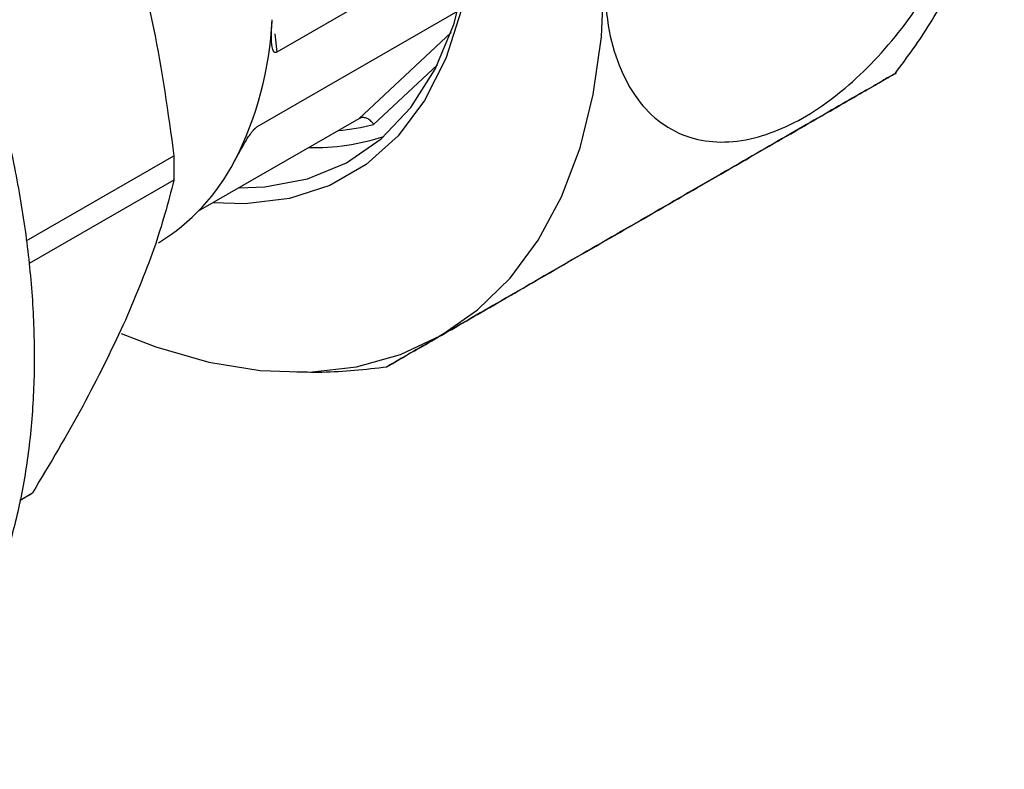
# Model space of a CAD drawing. Units: millimetres. Extents: x 48 to 4992, y 48 to 3516.
# Drawn here: x 4523 to 4563, y 2371 to 2401 of the extents above; entities that cross this region are included whole.
import ezdxf

# ---------------------------------------------------------------- set-up
doc = ezdxf.new("R2010")
doc.units = ezdxf.units.MM
doc.header["$LTSCALE"] = 12

msp = doc.modelspace()

# ---------------------------------------------------------------- linework, layer by layer
at = {"color": 7, "linetype": 'Continuous', "lineweight": 25}
for p, q in [((4541.77, 2404.226), (4533.874, 2399.667)), ((4533.067, 2396.627), (4541.239, 2401.345)), ((4533.793, 2400.415), (4533.874, 2399.667)), ((4537.206, 2396.963), (4540.961, 2400.47)), ((4540.406, 2399.153), (4537.808, 2396.728)), ((4537.206, 2396.963), (4530.686, 2393.2)), ((4533.067, 2396.627), (4532.914, 2396.485)), ((4523.698, 2391.992), (4529.698, 2395.456)), ((4529.698, 2394.464), (4523.818, 2391.07)), ((4523.441, 2381.449), (4523.643, 2381.565)), ((4523.443, 2381.457), (4523.945, 2381.747))]:
    msp.add_line(p, q, dxfattribs=at)
at = {"color": 7, "linetype": 'Continuous', "lineweight": 25, "flags": 128}
for points in [[(4532.34, 2394.155), (4533.383, 2394.193), (4535.124, 2394.521), (4536.711, 2395.174), (4538.119, 2396.145), (4539.326, 2397.417), (4540.314, 2398.972), (4541.069, 2400.787), (4541.579, 2402.832), (4541.836, 2405.079), (4541.867, 2406.064)], [(4540.544, 2388.146), (4542.035, 2389.185), (4543.358, 2390.481), (4544.499, 2392.022), (4545.449, 2393.792), (4546.197, 2395.774), (4546.736, 2397.95), (4547.062, 2400.298), (4547.171, 2402.797)], [(4541.364, 2401.361), (4540.742, 2399.414), (4539.883, 2397.707), (4538.801, 2396.264), (4537.511, 2395.107), (4536.032, 2394.253), (4534.385, 2393.714), (4532.595, 2393.498), (4531.275, 2393.54)], [(4527.546, 2388.228), (4528.958, 2387.684), (4531.112, 2387.063), (4533.203, 2386.72), (4535.21, 2386.658), (4537.115, 2386.876), (4538.898, 2387.374), (4540.544, 2388.146)]]:
    msp.add_lwpolyline(points, dxfattribs=at)
at = {"color": 7, "linetype": 'Continuous', "lineweight": 25}
for centre, radius, start, end in [((4519.557, 2401.662), 14.148, 332.9869, 357.2736), ((4535.6, 2405.404), 8.953, 274.9772, 284.2809), ((4535.342, 2405.194), 9.408, 268.9455, 287.8565), ((4524.605, 2399.173), 8.52, 301.6273, 332.4834), ((4502.124, 2394.96), 27.579, 358.97, 1.03), ((4518.766, 2390.013), 9.755, 299.9975, 302.065)]:
    msp.add_arc(centre, radius, start, end, dxfattribs=at)
for points, knots in [([(4547.171, 2402.797), (4547.204, 2402.098), (4547.266, 2400.766), (4547.751, 2399.075), (4548.472, 2397.734), (4549.457, 2396.736), (4550.604, 2396.153), (4551.901, 2395.956), (4553.624, 2396.167), (4555.857, 2397.196), (4558.358, 2399.377), (4560.535, 2402.27), (4562.249, 2405.72), (4563.267, 2409.181), (4563.383, 2411.265), (4563.435, 2412.185)], [0, 0, 0, 0, 0.069022, 0.131555, 0.196075, 0.255486, 0.317039, 0.370136, 0.425128, 0.522011, 0.614114, 0.707184, 0.806011, 0.914324, 1, 1, 1, 1]), ([(4516.464, 2370.509), (4517, 2370.867), (4518.126, 2371.62), (4519.564, 2373.066), (4520.826, 2374.727), (4521.86, 2376.548), (4522.703, 2378.557), (4523.345, 2380.736), (4523.785, 2383.065), (4524.021, 2385.522), (4524.056, 2388.084), (4523.894, 2390.728), (4523.539, 2393.431), (4523.002, 2396.163), (4522.296, 2398.888), (4521.45, 2401.541), (4520.524, 2404.001), (4519.613, 2406.126), (4518.7, 2408.057), (4517.816, 2409.782), (4517.169, 2410.925), (4516.881, 2411.435)], [0, 0, 0, 0, 0.055715, 0.117182, 0.173526, 0.230343, 0.287537, 0.344959, 0.402457, 0.459909, 0.517211, 0.574276, 0.631023, 0.687311, 0.742866, 0.797064, 0.848137, 0.892246, 0.927035, 0.967462, 1, 1, 1, 1]), ([(4527.638, 2405.607), (4528.081, 2403.967), (4528.972, 2400.67), (4529.455, 2397.2), (4529.698, 2395.456)], [0, 0, 0, 0, 0.497171, 1, 1, 1, 1]), ([(4559.007, 2398.815), (4559.497, 2399.472), (4560.262, 2400.499), (4560.872, 2401.624), (4561.091, 2402.03)], [0, 0, 0, 0, 0.639529, 1, 1, 1, 1]), ([(4533.874, 2399.667), (4533.86, 2399.661), (4533.831, 2399.648), (4533.786, 2399.654), (4533.719, 2399.715), (4533.635, 2400.061), (4533.659, 2400.533), (4533.685, 2400.932), (4533.689, 2400.989)], [0, 0, 0, 0, 0.0266153, 0.0595396, 0.1168889, 0.2860191, 0.8975663, 1, 1, 1, 1]), ([(4556.807, 2397.535), (4557.152, 2397.734), (4557.842, 2398.133), (4558.55, 2398.542), (4558.98, 2398.79), (4559.092, 2398.855), (4558.854, 2398.718), (4558.285, 2398.389), (4557.415, 2397.887), (4556.021, 2397.083), (4553.823, 2395.814), (4550.791, 2394.063), (4547.579, 2392.209), (4544.379, 2390.361), (4542.012, 2388.994), (4540.903, 2388.354), (4540.544, 2388.146)], [0, 0, 0, 0, 0.05789, 0.115771, 0.173799, 0.2318, 0.29032, 0.348801, 0.401054, 0.453289, 0.54818, 0.640001, 0.734228, 0.83539, 0.946765, 1, 1, 1, 1]), ([(4540.544, 2388.146), (4540.137, 2387.911), (4539.355, 2387.46), (4538.639, 2387.046), (4538.281, 2386.84), (4538.314, 2386.859), (4538.7, 2387.081), (4539.421, 2387.497), (4540.663, 2388.214), (4542.73, 2389.407), (4545.682, 2391.111), (4548.861, 2392.947), (4552.081, 2394.806), (4554.859, 2396.41), (4556.21, 2397.19), (4556.807, 2397.535)], [0, 0, 0, 0, 0.069023, 0.132564, 0.196074, 0.256574, 0.317031, 0.371086, 0.425115, 0.522, 0.614105, 0.707177, 0.806007, 0.914322, 1, 1, 1, 1]), ([(4537.808, 2396.728), (4537.807, 2396.73), (4537.787, 2396.764), (4537.732, 2396.842), (4537.622, 2396.94), (4537.479, 2397.003), (4537.332, 2397.017), (4537.248, 2396.981), (4537.206, 2396.963)], [0, 0, 0, 0, 0.010587, 0.148719, 0.363706, 0.576486, 0.788225, 1, 1, 1, 1]), ([(4532.162, 2395.236), (4532.265, 2395.43), (4532.406, 2395.691), (4532.608, 2396.042), (4532.73, 2396.236), (4532.832, 2396.385), (4532.924, 2396.5), (4532.986, 2396.566), (4533.034, 2396.607), (4533.057, 2396.622), (4533.067, 2396.627)], [0, 0, 0, 0, 0.464739, 0.627484, 0.741258, 0.856841, 0.91218, 0.955709, 0.982253, 1, 1, 1, 1]), ([(4529.698, 2394.464), (4529.458, 2393.553), (4528.976, 2391.722), (4528.085, 2389.629), (4527.638, 2388.577)], [0, 0, 0, 0, 0.4974245, 1, 1, 1, 1]), ([(4527.638, 2388.577), (4527.119, 2387.492), (4526.077, 2385.311), (4524.658, 2382.939), (4523.945, 2381.747)], [0, 0, 0, 0, 0.497171, 1, 1, 1, 1]), ([(4534.539, 2386.681), (4534.93, 2386.669), (4536.206, 2386.63), (4537.476, 2386.775), (4538.358, 2386.875)], [0, 0, 0, 0, 0.30634, 1, 1, 1, 1])]:
    msp.add_open_spline(points, degree=3, knots=knots, dxfattribs=at)

doc.saveas('drawing.dxf')
